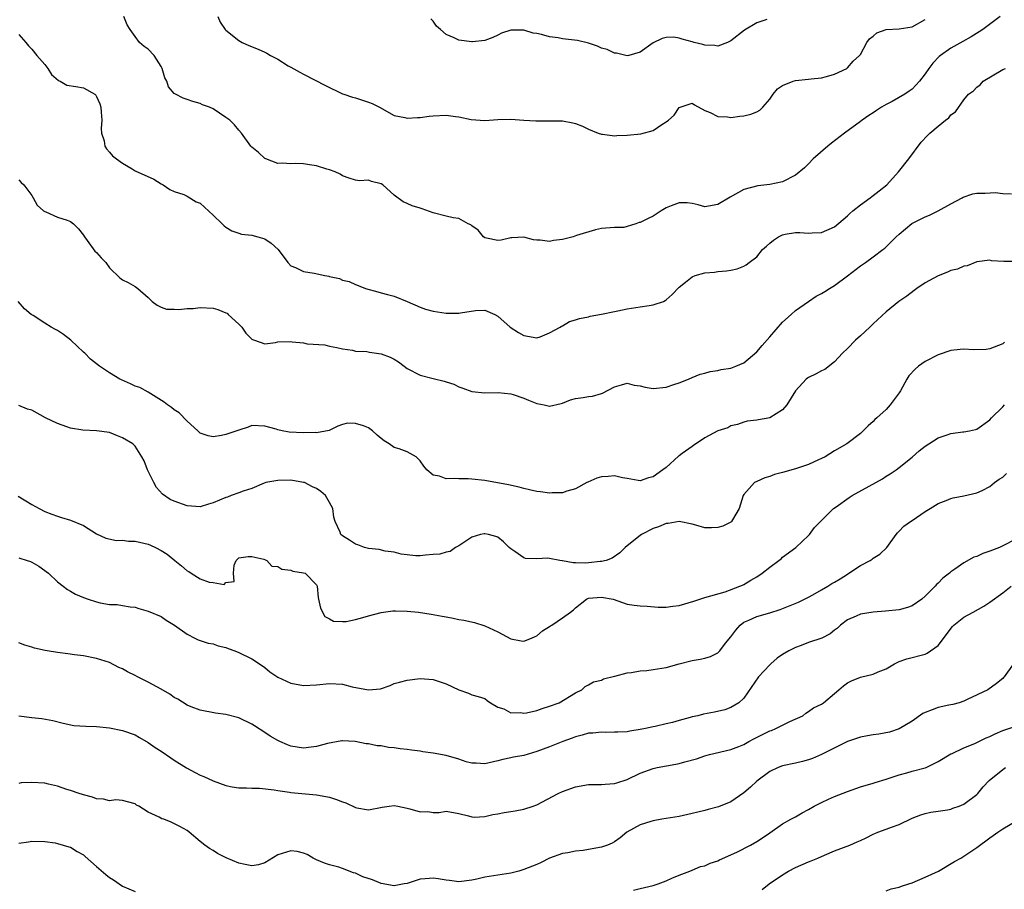
# Model space of a CAD drawing. Units: inches. Extents: x 2553000 to 2556000, y 1545000 to 1548000.
# Drawn here: x 2553511 to 2553663, y 1546266 to 1546401 of the extents above; entities that cross this region are included whole.
import ezdxf

# ---------------------------------------------------------------- set-up
doc = ezdxf.new("R2010")
doc.units = ezdxf.units.IN
doc.header["$MEASUREMENT"] = 0
doc.layers.add('LD25531545_2ft', color=142, linetype='Continuous')

msp = doc.modelspace()

# ---------------------------------------------------------------- linework, layer by layer
at = {"layer": 'LD25531545_2ft'}
for points, elevation in [([(2553662.6, 1546401), (2553659.93, 1546399), (2553659.37, 1546398.63), (2553658.13, 1546397.87), (2553656.85, 1546397.15), (2553655, 1546396.14), (2553653.4, 1546395), (2553653.17, 1546394.83), (2553652.19, 1546393.81), (2553651.56, 1546393), (2553651, 1546392.15), (2553650.16, 1546391), (2553649, 1546389.81), (2553648.54, 1546389.46), (2553647.89, 1546389), (2553645.9, 1546387.9), (2553645, 1546387.42), (2553644.28, 1546387), (2553643.5, 1546386.5), (2553643, 1546386.15), (2553642.29, 1546385.71), (2553641.28, 1546385), (2553641, 1546384.78), (2553638.56, 1546383), (2553636.53, 1546381.47), (2553635.96, 1546381), (2553633.69, 1546379), (2553633, 1546378.23), (2553632.37, 1546377.63), (2553631, 1546376.48), (2553629, 1546375.49), (2553627, 1546375.04), (2553625.14, 1546374.86), (2553623, 1546374.28), (2553620.88, 1546373.12), (2553619, 1546371.99), (2553617, 1546371.61), (2553615.93, 1546371.93), (2553615, 1546372.12), (2553614.24, 1546372.24), (2553613, 1546372.25), (2553611.79, 1546371.79), (2553611, 1546371.47), (2553610.25, 1546371), (2553609, 1546370.15), (2553608.21, 1546369.79), (2553607, 1546369.17), (2553606.83, 1546369.17), (2553606.3, 1546369), (2553605, 1546368.56), (2553604.44, 1546368.44), (2553603, 1546368.4), (2553601, 1546368.26), (2553600.08, 1546368.08), (2553597.17, 1546367.17), (2553596.66, 1546367), (2553595, 1546366.58), (2553593.58, 1546366.42), (2553593, 1546366.27), (2553591.52, 1546366.48), (2553591, 1546366.48), (2553590.52, 1546366.52), (2553589, 1546366.92), (2553587.17, 1546366.83), (2553587, 1546366.81), (2553585.52, 1546366.48), (2553585, 1546366.4), (2553583.23, 1546366.77), (2553583, 1546366.83), (2553582.79, 1546367), (2553581.98, 1546367.98), (2553581, 1546368.65), (2553580.83, 1546368.83), (2553580.44, 1546369), (2553579, 1546369.82), (2553578.09, 1546369.91), (2553577, 1546370.17), (2553575, 1546370.7), (2553573.32, 1546371.32), (2553573, 1546371.41), (2553571.79, 1546371.79), (2553571, 1546372.12), (2553570.4, 1546372.4), (2553569, 1546373.43), (2553567.24, 1546375), (2553567, 1546375.17), (2553565.5, 1546375.5), (2553565, 1546375.71), (2553563.61, 1546375.61), (2553563, 1546375.73), (2553562.03, 1546376.03), (2553561, 1546376.4), (2553560.67, 1546376.67), (2553559.87, 1546377), (2553559, 1546377.33), (2553558.58, 1546377.42), (2553557, 1546377.93), (2553555.9, 1546378.1), (2553555, 1546378.25), (2553553.7, 1546378.3), (2553553, 1546378.25), (2553551.67, 1546378.33), (2553551, 1546378.29), (2553549.15, 1546379), (2553549, 1546379.07), (2553548.02, 1546380.02), (2553547, 1546380.83), (2553546.83, 1546381), (2553545.38, 1546383), (2553545, 1546383.43), (2553544.3, 1546384.3), (2553543.58, 1546385), (2553543, 1546385.41), (2553541, 1546386.74), (2553540.45, 1546387), (2553539.39, 1546387.39), (2553539, 1546387.59), (2553537.89, 1546387.89), (2553537, 1546388.18), (2553536.41, 1546388.41), (2553535.21, 1546389), (2553535, 1546389.12), (2553534.13, 1546390.13), (2553533.89, 1546391), (2553533.56, 1546391.56), (2553533.16, 1546393), (2553533, 1546393.28), (2553531.89, 1546395), (2553531, 1546395.96), (2553530.38, 1546396.38), (2553529.64, 1546397), (2553529, 1546397.94), (2553528.21, 1546399), (2553527.73, 1546399.73), (2553527.22, 1546401)], 7720), ([(2553541.77, 1546401), (2553542.12, 1546400.12), (2553542.9, 1546399), (2553543, 1546398.9), (2553545, 1546397.3), (2553545.53, 1546397), (2553546.55, 1546396.55), (2553547.97, 1546395.97), (2553549, 1546395.51), (2553549.34, 1546395.34), (2553549.87, 1546395), (2553551, 1546394.4), (2553552.6, 1546393.4), (2553553, 1546393.17), (2553554.42, 1546392.42), (2553555, 1546392.08), (2553558.36, 1546390.36), (2553561, 1546389.08), (2553561.2, 1546389), (2553562.56, 1546388.56), (2553563, 1546388.43), (2553565, 1546387.8), (2553565.57, 1546387.57), (2553566.71, 1546387), (2553569, 1546385.74), (2553570.61, 1546385.39), (2553571, 1546385.29), (2553572.6, 1546385.4), (2553573, 1546385.4), (2553574.39, 1546385.61), (2553575, 1546385.68), (2553577, 1546385.76), (2553578.46, 1546385.54), (2553579, 1546385.49), (2553580.9, 1546385.1), (2553583, 1546384.94), (2553585, 1546385.11), (2553587, 1546385.17), (2553589, 1546385.01), (2553590.89, 1546384.89), (2553593, 1546384.92), (2553595, 1546384.9), (2553596.58, 1546384.58), (2553597, 1546384.49), (2553598.06, 1546384.06), (2553599, 1546383.63), (2553600.49, 1546383), (2553601, 1546382.83), (2553601.18, 1546382.82), (2553603, 1546382.59), (2553603.36, 1546382.64), (2553605, 1546382.69), (2553607.09, 1546382.91), (2553609, 1546383.42), (2553610.34, 1546384.34), (2553611, 1546384.72), (2553611.35, 1546385), (2553612.22, 1546385.78), (2553613, 1546386.96), (2553615, 1546387.62), (2553615.37, 1546387.37), (2553617, 1546386.51), (2553617.8, 1546386.2), (2553619, 1546385.56), (2553620.49, 1546385.51), (2553621, 1546385.4), (2553622.36, 1546385.64), (2553623, 1546385.68), (2553624.06, 1546385.94), (2553625, 1546386.31), (2553625.48, 1546386.52), (2553625.92, 1546387), (2553627, 1546388.25), (2553627.51, 1546389), (2553628.18, 1546389.82), (2553629, 1546390.37), (2553630.62, 1546391), (2553631, 1546391.12), (2553633, 1546391.33), (2553633.4, 1546391.4), (2553635, 1546391.52), (2553635.75, 1546391.75), (2553637, 1546392.1), (2553638.9, 1546393), (2553639, 1546393.08), (2553639.91, 1546394.09), (2553640.88, 1546395), (2553641, 1546395.16), (2553642.01, 1546397), (2553642.43, 1546397.57), (2553643, 1546397.99), (2553643.53, 1546398.47), (2553645, 1546399.02), (2553647, 1546399.1), (2553649, 1546399.4), (2553651, 1546400.53)], 7718), ([(2553626.54, 1546400.54), (2553625, 1546400.02), (2553623.11, 1546398.89), (2553621, 1546397.24), (2553620.46, 1546397), (2553619, 1546396.45), (2553618.53, 1546396.53), (2553617, 1546396.57), (2553616.67, 1546396.67), (2553615.31, 1546397), (2553615, 1546397.1), (2553613.49, 1546397.49), (2553613, 1546397.67), (2553612.19, 1546397.81), (2553611, 1546397.76), (2553610.37, 1546397.63), (2553609, 1546396.92), (2553607, 1546395.48), (2553605.24, 1546395), (2553605, 1546394.96), (2553603.34, 1546395.34), (2553603, 1546395.34), (2553601.89, 1546395.89), (2553601, 1546396.13), (2553600.42, 1546396.42), (2553599, 1546396.88), (2553597.31, 1546397.31), (2553595, 1546397.57), (2553594.3, 1546397.7), (2553593, 1546397.87), (2553591.77, 1546398.23), (2553591, 1546398.4), (2553590.46, 1546398.46), (2553589, 1546398.9), (2553587.09, 1546398.91), (2553587, 1546398.89), (2553585.58, 1546398.42), (2553585, 1546398.11), (2553584.24, 1546397.76), (2553583, 1546397.3), (2553581.11, 1546397.11), (2553581, 1546397.09), (2553579, 1546397.35), (2553578.28, 1546397.72), (2553577, 1546398.24), (2553576.12, 1546399), (2553575.54, 1546399.54), (2553575, 1546400.27), (2553574.64, 1546400.64)], 7716), ([(2553511, 1546398.25), (2553512.1, 1546397), (2553512.48, 1546396.48), (2553513, 1546395.99), (2553513.8, 1546395), (2553515, 1546393.58), (2553515.46, 1546393), (2553516.05, 1546392.05), (2553517.11, 1546391.11), (2553517.39, 1546391), (2553518.42, 1546390.42), (2553519.79, 1546390.21), (2553521, 1546389.97), (2553522.76, 1546389), (2553522.88, 1546388.88), (2553523, 1546388.68), (2553523.5, 1546387.5), (2553523.67, 1546387), (2553523.74, 1546386.26), (2553523.82, 1546385), (2553523.73, 1546383.73), (2553523.8, 1546383), (2553524.19, 1546381.81), (2553524.3, 1546381), (2553524.56, 1546380.56), (2553525, 1546380.08), (2553525.5, 1546379.5), (2553526.08, 1546379), (2553527, 1546378.34), (2553528.51, 1546377.49), (2553529, 1546377.19), (2553531.86, 1546375.86), (2553533, 1546375.15), (2553533.28, 1546375), (2553534.31, 1546374.31), (2553535, 1546373.97), (2553536.5, 1546373.5), (2553537, 1546373.27), (2553538.4, 1546372.4), (2553539, 1546372.16), (2553541, 1546370.33), (2553542.42, 1546369), (2553542.7, 1546368.7), (2553543, 1546368.47), (2553543.91, 1546367.91), (2553545, 1546367.53), (2553545.41, 1546367.41), (2553547, 1546367.24), (2553547.91, 1546367), (2553549, 1546366.66), (2553550.01, 1546366.01), (2553551.08, 1546365), (2553552.54, 1546363), (2553553, 1546362.48), (2553553.75, 1546362.25), (2553555, 1546361.63), (2553556.62, 1546361.38), (2553558.26, 1546361), (2553558.89, 1546360.89), (2553559, 1546360.85), (2553560.52, 1546360.52), (2553561, 1546360.29), (2553562.05, 1546360.05), (2553563, 1546359.61), (2553563.45, 1546359.45), (2553564.55, 1546359), (2553566.46, 1546358.46), (2553567, 1546358.34), (2553567.95, 1546358.05), (2553569, 1546357.79), (2553570.97, 1546356.97), (2553573, 1546356.09), (2553573.82, 1546355.82), (2553575, 1546355.48), (2553577, 1546355.17), (2553577.19, 1546355.19), (2553579, 1546355.16), (2553579.23, 1546355.23), (2553581.57, 1546355.57), (2553583, 1546355.65), (2553584.56, 1546355), (2553585, 1546354.74), (2553586.89, 1546353), (2553588.19, 1546352.19), (2553589, 1546351.72), (2553591, 1546351.37), (2553591.55, 1546351.55), (2553593, 1546352.14), (2553594.63, 1546353), (2553594.84, 1546353.16), (2553595, 1546353.23), (2553596.09, 1546353.91), (2553597, 1546354.14), (2553597.63, 1546354.37), (2553599, 1546354.63), (2553599.29, 1546354.71), (2553601.03, 1546355.03), (2553603, 1546355.46), (2553603.56, 1546355.56), (2553605, 1546355.86), (2553607, 1546356.14), (2553608.37, 1546356.37), (2553609, 1546356.45), (2553610.61, 1546357), (2553610.86, 1546357.14), (2553611, 1546357.23), (2553611.93, 1546358.07), (2553613, 1546359.21), (2553613.97, 1546359.97), (2553615, 1546360.81), (2553615.5, 1546361), (2553617, 1546361.4), (2553618.49, 1546361.51), (2553619, 1546361.6), (2553620.3, 1546361.7), (2553621, 1546361.83), (2553621.96, 1546362.04), (2553623, 1546362.45), (2553623.37, 1546362.63), (2553623.84, 1546363), (2553625, 1546363.87), (2553625.89, 1546365), (2553626.48, 1546365.52), (2553627, 1546366.02), (2553627.56, 1546366.44), (2553628.36, 1546367), (2553629, 1546367.3), (2553629.38, 1546367.38), (2553631, 1546367.63), (2553631.64, 1546367.64), (2553633, 1546367.53), (2553633.58, 1546367.58), (2553635, 1546367.64), (2553637, 1546368.54), (2553639, 1546370.22), (2553639.4, 1546370.6), (2553639.86, 1546371), (2553641, 1546371.94), (2553642.52, 1546373), (2553642.78, 1546373.22), (2553643, 1546373.37), (2553643.92, 1546374.08), (2553645.07, 1546375), (2553646.92, 1546377), (2553648.48, 1546379), (2553650.42, 1546381.58), (2553651.38, 1546382.62), (2553651.76, 1546383), (2553653, 1546384.09), (2553654.16, 1546385), (2553654.65, 1546385.35), (2553655, 1546385.82), (2553655.71, 1546386.29), (2553657, 1546388.14), (2553657.73, 1546389), (2553658.46, 1546389.54), (2553659, 1546390.08), (2553659.52, 1546390.48), (2553659.98, 1546391), (2553663, 1546392.83), (2553663.45, 1546393)], 7722), ([(2553511, 1546375.77), (2553511.35, 1546375.35), (2553511.79, 1546375), (2553513, 1546373.35), (2553513.21, 1546373), (2553513.85, 1546371.85), (2553514.84, 1546371), (2553515, 1546370.88), (2553515.17, 1546370.83), (2553517, 1546370.03), (2553518.45, 1546369.55), (2553519, 1546369.35), (2553519.47, 1546369), (2553520.21, 1546368.21), (2553521, 1546367.22), (2553521.13, 1546367), (2553521.58, 1546366.42), (2553522.77, 1546364.77), (2553523, 1546364.58), (2553523.73, 1546363.73), (2553524.44, 1546363), (2553525, 1546362.19), (2553526.62, 1546360.62), (2553527, 1546360.31), (2553527.91, 1546359.91), (2553529, 1546359.32), (2553529.41, 1546359), (2553531, 1546357.6), (2553531.59, 1546357), (2553532.4, 1546356.4), (2553533, 1546356.13), (2553533.81, 1546355.81), (2553535, 1546355.78), (2553535.73, 1546355.73), (2553537, 1546355.92), (2553537.93, 1546355.93), (2553539, 1546356.07), (2553541, 1546355.96), (2553541.77, 1546355.77), (2553543, 1546355.26), (2553543.18, 1546355.18), (2553543.34, 1546355), (2553545, 1546353.5), (2553545.47, 1546353), (2553546.09, 1546352.09), (2553547, 1546351.15), (2553547.09, 1546351.09), (2553547.42, 1546351), (2553549, 1546350.45), (2553550.65, 1546350.65), (2553551, 1546350.74), (2553553, 1546350.82), (2553553.23, 1546350.77), (2553555, 1546350.59), (2553555.56, 1546350.44), (2553558.28, 1546350.28), (2553559, 1546350.1), (2553560.11, 1546349.89), (2553561, 1546349.67), (2553562.55, 1546349.45), (2553563, 1546349.31), (2553564.75, 1546349.25), (2553565.16, 1546349.16), (2553567, 1546348.92), (2553568.37, 1546348.37), (2553569, 1546348.06), (2553569.66, 1546347.66), (2553570.52, 1546347), (2553571, 1546346.66), (2553573, 1546345.62), (2553575, 1546345.07), (2553576.7, 1546344.7), (2553577, 1546344.57), (2553578.2, 1546344.2), (2553579, 1546343.79), (2553579.61, 1546343.61), (2553581, 1546343.09), (2553583, 1546342.89), (2553585.05, 1546342.95), (2553587, 1546342.72), (2553587.37, 1546342.63), (2553589, 1546342.03), (2553589.72, 1546341.72), (2553591, 1546341.24), (2553592.18, 1546341), (2553593, 1546340.8), (2553594.78, 1546341.22), (2553595, 1546341.29), (2553596.21, 1546341.79), (2553597, 1546342), (2553598.18, 1546342.18), (2553599, 1546342.33), (2553599.62, 1546342.38), (2553601, 1546342.78), (2553601.18, 1546342.82), (2553603, 1546343.8), (2553604.1, 1546344.1), (2553605, 1546344.37), (2553606.07, 1546344.07), (2553607, 1546343.97), (2553607.77, 1546343.77), (2553609, 1546343.55), (2553611, 1546343.75), (2553612.17, 1546344.17), (2553613, 1546344.43), (2553614.46, 1546345), (2553615, 1546345.26), (2553616.26, 1546345.74), (2553617, 1546345.92), (2553617.81, 1546346.19), (2553619, 1546346.31), (2553619.52, 1546346.48), (2553621, 1546346.71), (2553621.76, 1546347), (2553623, 1546347.51), (2553625, 1546349.21), (2553625.81, 1546350.19), (2553627, 1546351.51), (2553629, 1546353.78), (2553630.31, 1546355), (2553631, 1546355.57), (2553632.98, 1546357), (2553634.19, 1546357.81), (2553635, 1546358.21), (2553635.49, 1546358.51), (2553636.24, 1546359), (2553637, 1546359.46), (2553639, 1546360.94), (2553641, 1546362.5), (2553641.31, 1546362.69), (2553641.78, 1546363), (2553643, 1546363.87), (2553644.49, 1546365), (2553644.77, 1546365.23), (2553645, 1546365.45), (2553646.53, 1546367), (2553647, 1546367.41), (2553648.97, 1546369.03), (2553651, 1546370.08), (2553651.68, 1546370.32), (2553653.01, 1546370.99), (2553655, 1546372.09), (2553656.71, 1546373), (2553656.89, 1546373.11), (2553658.39, 1546373.61), (2553659, 1546373.71), (2553660.26, 1546373.74), (2553661.82, 1546373.81), (2553663, 1546373.65), (2553664.36, 1546373.64)], 7724), ([(2553665, 1546363.18), (2553663.16, 1546363.16), (2553661.28, 1546363.28), (2553661, 1546363.35), (2553659, 1546363.12), (2553657.5, 1546362.5), (2553657, 1546362.44), (2553656.03, 1546361.97), (2553655, 1546361.76), (2553654.47, 1546361.53), (2553653, 1546360.97), (2553651, 1546359.87), (2553649.73, 1546359), (2553649.33, 1546358.67), (2553648.17, 1546357.83), (2553646.96, 1546357), (2553645, 1546355.4), (2553643, 1546353.53), (2553642.48, 1546353), (2553641, 1546351.67), (2553640.23, 1546351), (2553639, 1546349.75), (2553638.24, 1546349), (2553637, 1546347.64), (2553635.51, 1546346.49), (2553635, 1546346.25), (2553634.18, 1546345.82), (2553633, 1546345.25), (2553632.84, 1546345.16), (2553632.65, 1546345), (2553631, 1546343.19), (2553629.66, 1546341), (2553629, 1546340.27), (2553627, 1546339.02), (2553625.28, 1546338.72), (2553625, 1546338.64), (2553623.52, 1546338.48), (2553623, 1546338.34), (2553622.02, 1546337.98), (2553621, 1546337.76), (2553620.54, 1546337.46), (2553619, 1546337.01), (2553617, 1546335.93), (2553615.25, 1546334.75), (2553615, 1546334.6), (2553613.48, 1546333.48), (2553613, 1546333.15), (2553612.89, 1546333.11), (2553611, 1546331.32), (2553610.51, 1546331), (2553609, 1546329.9), (2553608.27, 1546329.73), (2553607, 1546329.3), (2553606.68, 1546329.32), (2553605, 1546329.66), (2553604.27, 1546329.73), (2553603, 1546330.07), (2553602.07, 1546329.93), (2553601, 1546329.89), (2553600.32, 1546329.69), (2553598.9, 1546329.1), (2553598.75, 1546329), (2553597, 1546328.05), (2553595.68, 1546327.68), (2553595, 1546327.43), (2553593.41, 1546327.41), (2553593, 1546327.37), (2553591.57, 1546327.57), (2553591, 1546327.62), (2553589.91, 1546327.91), (2553589, 1546328.09), (2553588.31, 1546328.31), (2553586.66, 1546328.66), (2553583, 1546329.32), (2553581, 1546329.56), (2553580.42, 1546329.58), (2553579, 1546329.58), (2553578.35, 1546329.65), (2553577, 1546329.59), (2553576, 1546330), (2553575, 1546330.16), (2553574.02, 1546331), (2553573.55, 1546331.55), (2553573, 1546332.37), (2553572.69, 1546332.69), (2553572.36, 1546333), (2553571, 1546333.78), (2553569.78, 1546334.22), (2553569, 1546334.44), (2553568.19, 1546335), (2553567.45, 1546335.45), (2553567, 1546335.83), (2553566.35, 1546336.35), (2553565.66, 1546337), (2553565, 1546337.46), (2553564.23, 1546337.77), (2553563, 1546338.15), (2553561.79, 1546338.21), (2553561, 1546337.99), (2553560.29, 1546337.71), (2553558.92, 1546337.08), (2553557, 1546336.72), (2553556.76, 1546336.76), (2553555, 1546336.69), (2553552.79, 1546336.79), (2553551.66, 1546337), (2553551, 1546337.14), (2553550.76, 1546337.24), (2553549, 1546337.75), (2553547, 1546337.82), (2553546.45, 1546337.55), (2553545, 1546337.12), (2553544.7, 1546337), (2553543, 1546336.46), (2553542.3, 1546336.3), (2553541, 1546336.1), (2553540.25, 1546336.25), (2553539, 1546336.65), (2553538.64, 1546337), (2553537, 1546338.48), (2553535.79, 1546339.79), (2553535, 1546340.23), (2553534.6, 1546340.6), (2553533.98, 1546341), (2553533.46, 1546341.46), (2553531, 1546342.98), (2553529.68, 1546343.68), (2553529, 1546343.93), (2553528.27, 1546344.27), (2553526.86, 1546344.86), (2553526.61, 1546345), (2553525, 1546345.98), (2553523.48, 1546347), (2553522.1, 1546348.1), (2553521.18, 1546349), (2553521, 1546349.15), (2553519.03, 1546351.03), (2553517.89, 1546351.89), (2553517, 1546352.52), (2553516.66, 1546352.66), (2553516.02, 1546353), (2553515, 1546353.63), (2553513.2, 1546354.8), (2553513, 1546354.92), (2553512.9, 1546355), (2553511.87, 1546355.87), (2553510.92, 1546357)], 7726), ([(2553663.29, 1546350.71), (2553663, 1546350.45), (2553661, 1546349.65), (2553660.43, 1546349.57), (2553658.48, 1546349.52), (2553657, 1546349.64), (2553656.43, 1546349.57), (2553655, 1546349.43), (2553653, 1546348.74), (2553651, 1546347.7), (2553650, 1546347), (2553649.46, 1546346.54), (2553648.5, 1546345.5), (2553648.18, 1546345), (2553647.18, 1546343.18), (2553647, 1546342.88), (2553645.63, 1546341), (2553645, 1546340.32), (2553643.56, 1546339), (2553643.26, 1546338.74), (2553643, 1546338.43), (2553642.21, 1546337.79), (2553641.44, 1546337), (2553641, 1546336.6), (2553638.89, 1546335), (2553637, 1546333.92), (2553635.57, 1546333), (2553635, 1546332.72), (2553634.52, 1546332.52), (2553633, 1546331.83), (2553631, 1546331.12), (2553629, 1546330.55), (2553627.74, 1546330.26), (2553627, 1546329.94), (2553626.27, 1546329.73), (2553625, 1546329.19), (2553624.66, 1546329), (2553623, 1546327.15), (2553622.9, 1546327), (2553622.3, 1546325), (2553621.27, 1546323.27), (2553621.12, 1546323), (2553621, 1546322.9), (2553619.74, 1546322.26), (2553619, 1546322.06), (2553618, 1546322), (2553617, 1546322.04), (2553615.58, 1546322.42), (2553615, 1546322.6), (2553613, 1546323), (2553611.29, 1546322.71), (2553611, 1546322.7), (2553609.83, 1546322.17), (2553609, 1546321.9), (2553607.22, 1546321), (2553607, 1546320.85), (2553605, 1546319.26), (2553604.65, 1546319), (2553603.84, 1546318.16), (2553602.64, 1546317.36), (2553601.73, 1546317), (2553601, 1546316.82), (2553600.81, 1546316.81), (2553599, 1546316.6), (2553598.58, 1546316.58), (2553597, 1546316.64), (2553596.62, 1546316.62), (2553595, 1546316.94), (2553594.94, 1546316.94), (2553594.58, 1546317), (2553593, 1546317.3), (2553592.69, 1546317.31), (2553591, 1546317.24), (2553589.3, 1546317.3), (2553589, 1546317.37), (2553587.63, 1546318.37), (2553587, 1546318.79), (2553586.76, 1546319), (2553585.86, 1546319.86), (2553585, 1546320.6), (2553584.67, 1546320.67), (2553583.55, 1546321), (2553583, 1546321.11), (2553582.9, 1546321.1), (2553582.34, 1546321), (2553581, 1546320.6), (2553579, 1546319.25), (2553578.47, 1546319), (2553577.63, 1546318.37), (2553577, 1546318.25), (2553576.06, 1546317.94), (2553575, 1546317.9), (2553573.82, 1546317.82), (2553573, 1546317.7), (2553572.31, 1546317.69), (2553570.07, 1546317.93), (2553569, 1546318.26), (2553567.6, 1546318.4), (2553566.67, 1546318.67), (2553565, 1546318.83), (2553564.41, 1546319), (2553563.37, 1546319.37), (2553563, 1546319.48), (2553562.11, 1546320.11), (2553561, 1546320.8), (2553560.77, 1546321), (2553560.63, 1546321.37), (2553559.88, 1546323), (2553559.69, 1546323.69), (2553559.52, 1546325), (2553559, 1546325.95), (2553558.36, 1546327), (2553557.64, 1546327.64), (2553557, 1546328.11), (2553556.38, 1546328.38), (2553555.14, 1546329), (2553555, 1546329.05), (2553553, 1546329.38), (2553551, 1546329.34), (2553549.15, 1546329), (2553548.92, 1546328.92), (2553547, 1546328.1), (2553545.67, 1546327.67), (2553545, 1546327.42), (2553543.79, 1546327), (2553543.23, 1546326.77), (2553543, 1546326.72), (2553541, 1546325.86), (2553540.31, 1546325.69), (2553539, 1546325.28), (2553537, 1546325.4), (2553535, 1546326.12), (2553534.4, 1546326.4), (2553533.21, 1546327.21), (2553532.27, 1546328.27), (2553531.86, 1546329), (2553531, 1546330.75), (2553530.87, 1546331), (2553530.37, 1546332.37), (2553530, 1546333), (2553529, 1546334.62), (2553528.64, 1546335), (2553527, 1546335.94), (2553526.23, 1546336.23), (2553525, 1546336.73), (2553523, 1546337.02), (2553520.91, 1546337.09), (2553519, 1546337.42), (2553518.4, 1546337.6), (2553517, 1546338.12), (2553515.15, 1546339), (2553513, 1546340.18), (2553512.36, 1546340.35), (2553511, 1546340.92)], 7728), ([(2553510.92, 1546326.92), (2553513, 1546325.61), (2553514.15, 1546325), (2553515, 1546324.57), (2553516.12, 1546324.12), (2553517, 1546323.82), (2553517.62, 1546323.62), (2553519, 1546323.23), (2553521, 1546322.36), (2553523, 1546321.12), (2553524.43, 1546320.43), (2553526.08, 1546320.08), (2553527, 1546320.1), (2553527.96, 1546319.96), (2553529, 1546319.95), (2553531, 1546319.49), (2553531.36, 1546319.36), (2553532.1, 1546319), (2553533, 1546318.52), (2553533.93, 1546317.93), (2553535.1, 1546317), (2553536.14, 1546316.14), (2553537, 1546315.36), (2553537.25, 1546315.25), (2553537.62, 1546315), (2553539, 1546314.12), (2553540.39, 1546313.61), (2553541, 1546313.57), (2553542.75, 1546313.25), (2553543, 1546313.57), (2553544.29, 1546313.71), (2553544.16, 1546315), (2553544.27, 1546316.27), (2553544.58, 1546317), (2553545, 1546317.37), (2553546.43, 1546317.57), (2553547, 1546317.61), (2553548.84, 1546317.16), (2553549, 1546317.11), (2553549.07, 1546317.07), (2553549.3, 1546317), (2553550.11, 1546316.11), (2553551, 1546316.04), (2553551.62, 1546315.62), (2553553, 1546315.48), (2553553.34, 1546315.34), (2553555, 1546315.09), (2553555.25, 1546315), (2553557, 1546313.2), (2553557.09, 1546313), (2553557.27, 1546311.27), (2553557.28, 1546311), (2553557.61, 1546309.61), (2553558.3, 1546308.3), (2553559, 1546307.96), (2553559.6, 1546307.6), (2553561, 1546307.56), (2553561.57, 1546307.57), (2553563, 1546307.88), (2553564.16, 1546308.16), (2553565, 1546308.42), (2553567, 1546308.96), (2553568.78, 1546309.22), (2553569.2, 1546309.2), (2553571, 1546309.17), (2553572.75, 1546309), (2553574.7, 1546308.7), (2553576.4, 1546308.4), (2553577, 1546308.27), (2553578.09, 1546308.09), (2553579, 1546307.88), (2553579.77, 1546307.77), (2553581.39, 1546307.39), (2553583, 1546306.87), (2553585, 1546305.94), (2553587, 1546304.88), (2553588.59, 1546304.59), (2553589, 1546304.49), (2553590.22, 1546305), (2553590.75, 1546305.25), (2553591, 1546305.35), (2553591.88, 1546306.12), (2553593, 1546306.77), (2553593.13, 1546306.87), (2553593.35, 1546307), (2553595, 1546308.12), (2553596.24, 1546309), (2553596.67, 1546309.33), (2553597, 1546309.65), (2553598.7, 1546311), (2553599, 1546311.14), (2553601, 1546311.33), (2553602.83, 1546311), (2553605, 1546310.24), (2553606.08, 1546310.08), (2553607, 1546309.98), (2553608.08, 1546309.92), (2553609.75, 1546309.75), (2553611, 1546309.75), (2553612.06, 1546309.94), (2553613, 1546310.03), (2553615.29, 1546310.71), (2553617, 1546311.25), (2553620.14, 1546312.14), (2553622.41, 1546313), (2553622.81, 1546313.19), (2553623, 1546313.27), (2553624.08, 1546313.92), (2553625, 1546314.46), (2553625.82, 1546315), (2553627, 1546315.95), (2553628.42, 1546317), (2553628.75, 1546317.25), (2553629, 1546317.48), (2553631.05, 1546319), (2553633, 1546320.83), (2553633.15, 1546321), (2553633.93, 1546322.07), (2553634.83, 1546323), (2553636.86, 1546325), (2553637.29, 1546325.29), (2553639.29, 1546326.71), (2553639.75, 1546327), (2553643.41, 1546329), (2553644.41, 1546329.59), (2553645, 1546329.99), (2553645.62, 1546330.38), (2553646.53, 1546331), (2553647, 1546331.35), (2553649, 1546332.94), (2553650.07, 1546333.93), (2553651, 1546334.66), (2553651.56, 1546335), (2553653, 1546335.94), (2553654.4, 1546336.4), (2553655, 1546336.59), (2553656.83, 1546336.83), (2553657, 1546336.83), (2553657.85, 1546337), (2553658.79, 1546337.21), (2553659, 1546337.27), (2553661, 1546338.68), (2553661.25, 1546339), (2553663, 1546340.69), (2553663.27, 1546341)], 7730), ([(2553511, 1546317.39), (2553512.29, 1546317), (2553512.81, 1546316.81), (2553513, 1546316.73), (2553514.08, 1546316.08), (2553515, 1546315.42), (2553515.25, 1546315.25), (2553515.59, 1546315), (2553517, 1546313.67), (2553517.86, 1546313), (2553518.51, 1546312.51), (2553519, 1546312.24), (2553519.77, 1546311.77), (2553521, 1546311.27), (2553521.73, 1546311), (2553523, 1546310.59), (2553523.55, 1546310.45), (2553525, 1546310.2), (2553526.19, 1546310.19), (2553527, 1546310.02), (2553528.18, 1546309.82), (2553529, 1546309.74), (2553529.56, 1546309.56), (2553531, 1546309.17), (2553533, 1546308.31), (2553533.76, 1546307.76), (2553535.03, 1546306.97), (2553537, 1546305.57), (2553538.21, 1546305), (2553538.73, 1546304.73), (2553540.23, 1546304.23), (2553541, 1546304.08), (2553541.8, 1546303.8), (2553543, 1546303.51), (2553543.36, 1546303.36), (2553544.39, 1546303), (2553545, 1546302.77), (2553547, 1546301.77), (2553548.2, 1546301), (2553549, 1546300.42), (2553549.79, 1546299.79), (2553551, 1546298.97), (2553553, 1546298.01), (2553555, 1546297.65), (2553557, 1546297.76), (2553559, 1546297.98), (2553561, 1546297.86), (2553562.52, 1546297.48), (2553565, 1546296.99), (2553566.85, 1546297.15), (2553568.36, 1546297.64), (2553569, 1546297.95), (2553569.83, 1546298.17), (2553571, 1546298.51), (2553573, 1546298.75), (2553575, 1546298.6), (2553577, 1546297.91), (2553579, 1546297), (2553580.48, 1546296.48), (2553581, 1546296.22), (2553581.98, 1546295.98), (2553583, 1546295.68), (2553583.35, 1546295.35), (2553583.87, 1546295), (2553585, 1546294.34), (2553585.95, 1546294.05), (2553587, 1546293.46), (2553588.5, 1546293.5), (2553589, 1546293.37), (2553589.42, 1546293.42), (2553591, 1546293.8), (2553591.87, 1546294.13), (2553593, 1546294.46), (2553594.46, 1546295), (2553597, 1546296.52), (2553597.96, 1546297), (2553598.49, 1546297.51), (2553599, 1546297.75), (2553599.79, 1546298.21), (2553601, 1546298.51), (2553601.33, 1546298.67), (2553603, 1546299.09), (2553603.09, 1546299.09), (2553605, 1546299.63), (2553605.66, 1546299.66), (2553607, 1546299.95), (2553608, 1546300), (2553609, 1546300.13), (2553610.36, 1546300.36), (2553611, 1546300.44), (2553613.02, 1546301.02), (2553615, 1546301.51), (2553616.28, 1546301.72), (2553617, 1546301.88), (2553617.84, 1546302.16), (2553619, 1546302.73), (2553619.15, 1546302.85), (2553619.28, 1546303), (2553620.18, 1546304.18), (2553621, 1546305.19), (2553621.77, 1546306.23), (2553622.42, 1546307), (2553623, 1546307.43), (2553623.76, 1546307.76), (2553625, 1546308.33), (2553627, 1546308.9), (2553628.59, 1546309.41), (2553631.47, 1546310.54), (2553633, 1546311.29), (2553633.65, 1546311.65), (2553635, 1546312.42), (2553635.99, 1546313), (2553636.59, 1546313.41), (2553637, 1546313.65), (2553637.86, 1546314.14), (2553639, 1546314.88), (2553639.24, 1546315), (2553641, 1546316.22), (2553642.51, 1546317), (2553642.82, 1546317.18), (2553643, 1546317.33), (2553644.03, 1546317.97), (2553645.09, 1546319), (2553646.53, 1546321), (2553646.74, 1546321.27), (2553647, 1546321.49), (2553647.72, 1546322.28), (2553648.75, 1546323), (2553649, 1546323.15), (2553651, 1546324.52), (2553651.79, 1546325), (2553653, 1546325.76), (2553654.24, 1546326.24), (2553655, 1546326.56), (2553655.35, 1546326.65), (2553657, 1546326.97), (2553659, 1546327.43), (2553659.81, 1546327.81), (2553661, 1546328.4), (2553661.72, 1546329), (2553662.45, 1546329.55), (2553663, 1546329.87), (2553663.6, 1546330.4)], 7732), ([(2553665, 1546320.28), (2553663, 1546319.23), (2553662.51, 1546319), (2553661, 1546318.41), (2553659.93, 1546318.07), (2553659, 1546317.61), (2553658.53, 1546317.47), (2553657, 1546316.61), (2553655.62, 1546315.62), (2553655, 1546315.21), (2553654.76, 1546315), (2553653.73, 1546314.27), (2553653, 1546313.48), (2553652.76, 1546313.25), (2553652.58, 1546313), (2553651, 1546311.45), (2553650.48, 1546311), (2553649, 1546309.99), (2553648.27, 1546309.73), (2553647, 1546309.37), (2553644.87, 1546309.13), (2553643, 1546308.99), (2553641, 1546308.67), (2553640.38, 1546308.38), (2553639, 1546307.81), (2553637.96, 1546307), (2553637.46, 1546306.54), (2553637, 1546306.21), (2553636.33, 1546305.67), (2553635.05, 1546305), (2553633, 1546304.31), (2553631.85, 1546303.85), (2553631, 1546303.56), (2553629.94, 1546303), (2553629, 1546302.46), (2553628.13, 1546301.87), (2553627.17, 1546301), (2553627, 1546300.88), (2553625.25, 1546299), (2553623, 1546295.7), (2553622.24, 1546295), (2553621, 1546294.27), (2553620.08, 1546293.92), (2553618.46, 1546293.54), (2553616.78, 1546293.22), (2553615.91, 1546293), (2553615, 1546292.8), (2553614.71, 1546292.71), (2553613, 1546292.28), (2553611.97, 1546291.97), (2553611, 1546291.76), (2553609.33, 1546291.33), (2553609, 1546291.28), (2553607.8, 1546291), (2553607, 1546290.85), (2553605.4, 1546290.6), (2553605, 1546290.53), (2553603.56, 1546290.44), (2553603, 1546290.43), (2553601.58, 1546290.42), (2553601, 1546290.48), (2553599.69, 1546290.31), (2553599, 1546290.28), (2553598.01, 1546289.99), (2553597, 1546289.71), (2553596.47, 1546289.53), (2553595.05, 1546289), (2553593, 1546288.2), (2553591, 1546287.45), (2553589, 1546286.87), (2553587.41, 1546286.59), (2553587, 1546286.49), (2553585.77, 1546286.23), (2553585, 1546286.02), (2553583, 1546285.54), (2553581.66, 1546285.66), (2553581, 1546285.65), (2553580.13, 1546285.87), (2553579, 1546286.27), (2553577, 1546286.84), (2553575, 1546287.23), (2553573.42, 1546287.42), (2553573, 1546287.5), (2553571.65, 1546287.65), (2553571, 1546287.76), (2553569.89, 1546287.89), (2553569, 1546288.04), (2553568.11, 1546288.11), (2553567, 1546288.32), (2553566.35, 1546288.35), (2553565, 1546288.65), (2553564.67, 1546288.67), (2553562.97, 1546289.03), (2553561, 1546289.13), (2553560.88, 1546289.12), (2553558.71, 1546288.71), (2553557, 1546288.24), (2553556.14, 1546288.15), (2553555, 1546287.98), (2553553, 1546288.28), (2553552.49, 1546288.49), (2553551.3, 1546289), (2553551, 1546289.15), (2553549.84, 1546289.84), (2553549, 1546290.42), (2553547.42, 1546291.42), (2553547, 1546291.7), (2553545, 1546292.65), (2553543, 1546293.18), (2553541.4, 1546293.4), (2553539, 1546293.86), (2553537.62, 1546294.38), (2553537, 1546294.64), (2553535.56, 1546295.56), (2553535, 1546295.82), (2553534.32, 1546296.32), (2553533, 1546297.08), (2553531, 1546298.19), (2553529.36, 1546299), (2553529, 1546299.2), (2553527.79, 1546299.79), (2553527, 1546300.24), (2553526.45, 1546300.45), (2553525, 1546301.2), (2553523, 1546301.86), (2553521, 1546302.23), (2553519.62, 1546302.38), (2553518.57, 1546302.57), (2553517, 1546302.74), (2553515.37, 1546303), (2553515.06, 1546303.06), (2553513.44, 1546303.44), (2553513, 1546303.61), (2553511.92, 1546303.92), (2553511, 1546304.26)], 7734), ([(2553511, 1546292.99), (2553513, 1546292.74), (2553514.56, 1546292.56), (2553516.25, 1546292.25), (2553517.85, 1546291.85), (2553519.51, 1546291.51), (2553521.36, 1546291.36), (2553523, 1546291.31), (2553525, 1546291.12), (2553527, 1546290.73), (2553529, 1546290.02), (2553529.64, 1546289.64), (2553531, 1546288.88), (2553532.07, 1546288.07), (2553533, 1546287.51), (2553534.47, 1546286.47), (2553535, 1546286.14), (2553536.92, 1546284.92), (2553538.22, 1546284.22), (2553539, 1546283.83), (2553539.6, 1546283.6), (2553541.05, 1546282.95), (2553543, 1546282.24), (2553543.97, 1546282.03), (2553545, 1546281.84), (2553546.15, 1546281.85), (2553547, 1546281.8), (2553548.2, 1546281.8), (2553550.46, 1546281.54), (2553551, 1546281.42), (2553552.83, 1546281.17), (2553553, 1546281.14), (2553557, 1546280.8), (2553559, 1546280.4), (2553560.07, 1546280.07), (2553561, 1546279.67), (2553561.53, 1546279.53), (2553563, 1546278.83), (2553563.23, 1546278.77), (2553565, 1546278.46), (2553567.14, 1546278.86), (2553568.2, 1546279), (2553569, 1546279.12), (2553569.54, 1546279), (2553571, 1546278.73), (2553571.39, 1546278.61), (2553573, 1546278.17), (2553574.18, 1546278.18), (2553575, 1546278.05), (2553575.94, 1546278.06), (2553577, 1546278.23), (2553579, 1546277.87), (2553580.45, 1546277.55), (2553581, 1546277.37), (2553581.34, 1546277.34), (2553583, 1546277.43), (2553584.24, 1546277.76), (2553585, 1546277.85), (2553585.96, 1546278.04), (2553587, 1546278.22), (2553587.7, 1546278.3), (2553589, 1546278.56), (2553590.45, 1546279), (2553591, 1546279.21), (2553594.32, 1546281), (2553595, 1546281.3), (2553597, 1546282.03), (2553599, 1546282.35), (2553599.62, 1546282.38), (2553601, 1546282.36), (2553601.56, 1546282.44), (2553603, 1546282.53), (2553603.37, 1546282.63), (2553605, 1546283.15), (2553607, 1546284.1), (2553609, 1546284.85), (2553609.64, 1546285), (2553612.51, 1546285.49), (2553613, 1546285.62), (2553613.88, 1546285.88), (2553615.68, 1546286.32), (2553617, 1546286.79), (2553617.72, 1546287), (2553621, 1546287.77), (2553622.22, 1546288.22), (2553623, 1546288.54), (2553623.78, 1546289), (2553624.57, 1546289.43), (2553627, 1546290.65), (2553627.27, 1546290.73), (2553627.94, 1546291), (2553630.1, 1546292.1), (2553632.12, 1546293), (2553632.59, 1546293.41), (2553633, 1546293.65), (2553633.77, 1546294.23), (2553635, 1546294.8), (2553635.31, 1546295), (2553637, 1546296.41), (2553637.66, 1546297), (2553638.4, 1546297.6), (2553639, 1546298.07), (2553639.61, 1546298.39), (2553641.03, 1546298.97), (2553643, 1546299.4), (2553643.77, 1546299.77), (2553645, 1546300.26), (2553646.29, 1546301), (2553647, 1546301.37), (2553648.2, 1546301.8), (2553651, 1546302.51), (2553651.33, 1546302.67), (2553653, 1546303.84), (2553655.23, 1546306.77), (2553655.45, 1546307), (2553657, 1546308.22), (2553658.41, 1546309), (2553660.1, 1546309.9), (2553661, 1546310.52), (2553663, 1546312), (2553664.31, 1546313)], 7736), ([(2553664.65, 1546301), (2553663.22, 1546299), (2553663.12, 1546298.88), (2553663, 1546298.77), (2553662.02, 1546297.98), (2553660.69, 1546297), (2553657.48, 1546295.48), (2553657, 1546295.23), (2553656.27, 1546295), (2553655.27, 1546294.73), (2553654.65, 1546294.65), (2553653, 1546294.26), (2553652.08, 1546293.92), (2553651, 1546293.48), (2553650.67, 1546293.33), (2553649, 1546292.17), (2553647, 1546290.95), (2553645.53, 1546290.47), (2553643.85, 1546290.15), (2553643, 1546290.06), (2553642.13, 1546289.88), (2553641, 1546289.66), (2553639, 1546289), (2553635, 1546287.03), (2553633.59, 1546286.41), (2553633, 1546286.19), (2553632.07, 1546285.93), (2553631, 1546285.69), (2553629, 1546285.27), (2553628.32, 1546285), (2553627, 1546284.37), (2553625, 1546282.9), (2553624.05, 1546281.95), (2553623, 1546281.06), (2553621, 1546279.68), (2553619.07, 1546278.93), (2553617.5, 1546278.5), (2553617, 1546278.38), (2553615.9, 1546278.1), (2553615, 1546277.88), (2553613, 1546277.43), (2553610.33, 1546277), (2553609, 1546276.77), (2553608.63, 1546276.63), (2553607, 1546276.14), (2553604.91, 1546275), (2553603.88, 1546274.12), (2553603, 1546273.52), (2553602.68, 1546273.32), (2553601.93, 1546273), (2553601, 1546272.67), (2553599, 1546272.31), (2553598.19, 1546272.19), (2553597, 1546272.06), (2553595.82, 1546271.82), (2553595, 1546271.69), (2553593, 1546271.01), (2553591.67, 1546270.33), (2553591, 1546270.03), (2553589, 1546269.23), (2553588.24, 1546269), (2553587, 1546268.69), (2553583, 1546268.04), (2553581.75, 1546267.75), (2553581, 1546267.59), (2553579, 1546267.34), (2553577.54, 1546267.55), (2553577, 1546267.6), (2553575.8, 1546267.8), (2553575, 1546267.9), (2553573.78, 1546267.78), (2553573, 1546267.75), (2553571, 1546267.09), (2553570.55, 1546267), (2553569, 1546266.74), (2553567, 1546267.07), (2553565.62, 1546267.62), (2553564.13, 1546268.13), (2553563, 1546268.65), (2553562.73, 1546268.73), (2553561, 1546269.38), (2553560.42, 1546269.58), (2553559, 1546269.98), (2553558.24, 1546270.24), (2553557, 1546270.73), (2553556.46, 1546271), (2553555.55, 1546271.55), (2553555, 1546271.75), (2553554.01, 1546272.01), (2553553, 1546272.12), (2553551, 1546271.51), (2553549, 1546270.27), (2553548.04, 1546269.96), (2553547, 1546269.81), (2553545.99, 1546270.01), (2553545, 1546270.22), (2553543.05, 1546271.05), (2553541.7, 1546271.7), (2553541, 1546272.18), (2553540.47, 1546272.47), (2553539.73, 1546273), (2553539, 1546273.59), (2553537.33, 1546275), (2553537, 1546275.24), (2553535.88, 1546275.88), (2553534.55, 1546276.55), (2553533.39, 1546277), (2553533.09, 1546277.09), (2553532.69, 1546277.31), (2553531, 1546278.08), (2553529.56, 1546279), (2553529.2, 1546279.2), (2553529, 1546279.37), (2553527, 1546279.9), (2553525.98, 1546279.98), (2553525, 1546279.87), (2553524.09, 1546280.09), (2553523, 1546280.16), (2553522.39, 1546280.39), (2553521, 1546280.77), (2553520.84, 1546280.84), (2553520.32, 1546281), (2553519, 1546281.45), (2553518.4, 1546281.6), (2553517, 1546282.09), (2553515.6, 1546282.4), (2553515, 1546282.56), (2553513, 1546282.7), (2553511.38, 1546282.62), (2553511, 1546282.55)], 7738), ([(2553605.94, 1546266.06), (2553607, 1546266.29), (2553609, 1546266.77), (2553609.78, 1546267), (2553611, 1546267.47), (2553611.89, 1546267.89), (2553613, 1546268.36), (2553614.65, 1546269), (2553615, 1546269.16), (2553616.3, 1546269.7), (2553617, 1546269.83), (2553617.78, 1546270.22), (2553619, 1546270.58), (2553619.25, 1546270.75), (2553621.92, 1546271.92), (2553624.04, 1546273), (2553625, 1546273.55), (2553625.89, 1546274.11), (2553627, 1546274.9), (2553629, 1546276.27), (2553630.27, 1546277), (2553631, 1546277.38), (2553632.02, 1546277.98), (2553633, 1546278.5), (2553633.86, 1546279), (2553635, 1546279.6), (2553636.1, 1546280.1), (2553637, 1546280.5), (2553639, 1546281.3), (2553641, 1546282), (2553643, 1546282.59), (2553643.3, 1546282.7), (2553645, 1546283.22), (2553645.29, 1546283.29), (2553647, 1546283.88), (2553648.17, 1546284.17), (2553649, 1546284.42), (2553651, 1546284.94), (2553651.15, 1546285), (2553652.41, 1546285.59), (2553653, 1546285.91), (2553655, 1546287.12), (2553655.18, 1546287.18), (2553657, 1546288.05), (2553658.71, 1546288.71), (2553659, 1546288.84), (2553660.44, 1546289.56), (2553661, 1546289.81), (2553661.81, 1546290.19), (2553663, 1546290.69), (2553665, 1546291.37)], 7740), ([(2553625.84, 1546266.16), (2553626.91, 1546267), (2553629, 1546268.43), (2553629.91, 1546269), (2553631, 1546269.56), (2553633, 1546270.43), (2553633.42, 1546270.58), (2553634.42, 1546271), (2553635.47, 1546271.47), (2553637, 1546272.1), (2553639.38, 1546273), (2553640.5, 1546273.5), (2553641, 1546273.74), (2553641.88, 1546274.12), (2553643, 1546274.7), (2553643.22, 1546274.78), (2553643.71, 1546275), (2553645, 1546275.47), (2553645.79, 1546275.79), (2553647, 1546276.2), (2553649, 1546277.15), (2553650.33, 1546277.67), (2553651, 1546277.89), (2553651.9, 1546278.1), (2553653, 1546278.23), (2553654.46, 1546278.46), (2553655, 1546278.57), (2553655.31, 1546278.69), (2553656.26, 1546279), (2553657, 1546279.32), (2553659, 1546280.83), (2553659.17, 1546281), (2553659.99, 1546282.01), (2553660.9, 1546283), (2553663, 1546284.71), (2553663.45, 1546285)], 7742), ([(2553645, 1546265.95), (2553645.75, 1546266.25), (2553647, 1546266.51), (2553647.35, 1546266.65), (2553648.51, 1546267), (2553649, 1546267.17), (2553651, 1546268.03), (2553653.06, 1546269), (2553655.53, 1546270.47), (2553656.52, 1546271), (2553657, 1546271.29), (2553659, 1546272.66), (2553661, 1546274.13), (2553661.53, 1546274.47), (2553662.22, 1546275), (2553663, 1546275.54), (2553665, 1546276.72)], 7744), ([(2553511, 1546273.3), (2553512.5, 1546273.5), (2553513, 1546273.61), (2553515, 1546273.55), (2553516.63, 1546273.37), (2553517, 1546273.28), (2553518.73, 1546272.73), (2553519, 1546272.69), (2553520.03, 1546272.03), (2553521, 1546271.48), (2553521.27, 1546271.27), (2553523, 1546269.69), (2553524.47, 1546268.47), (2553525, 1546268), (2553525.64, 1546267.64), (2553527, 1546266.69), (2553529, 1546265.84)], 7740)]:
    msp.add_lwpolyline(points, dxfattribs=dict(at, elevation=elevation))

doc.saveas('drawing.dxf')
